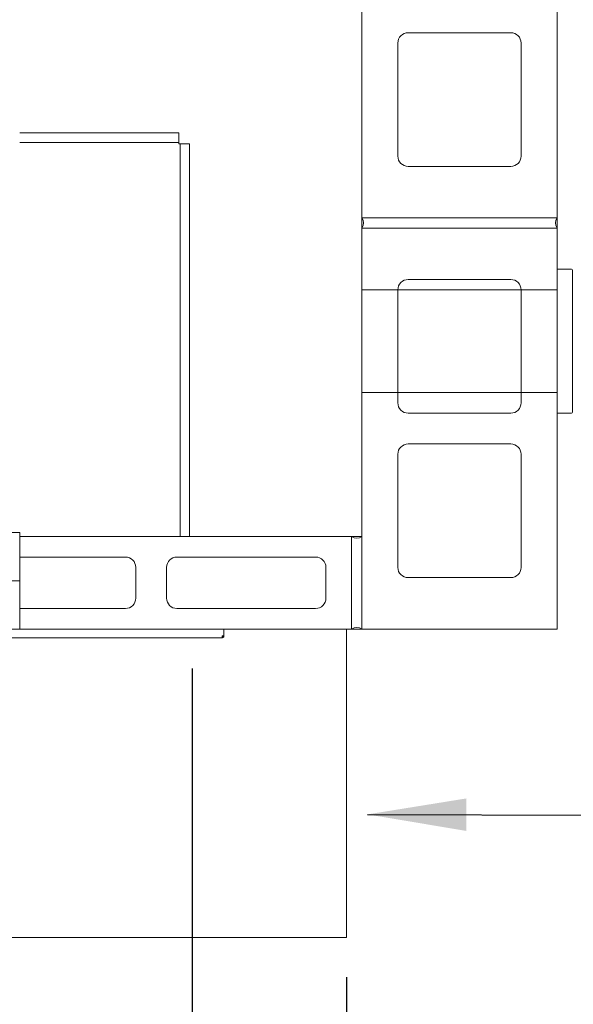
# Model space of a CAD drawing. Units: millimetres. Extents: x 519 to 11099, y 175 to 7795.
# Drawn here: x 2397 to 2936, y 6198 to 7155 of the extents above; entities that cross this region are included whole.
import ezdxf

# ---------------------------------------------------------------- set-up
doc = ezdxf.new("R2010")
doc.units = ezdxf.units.MM
doc.header["$LTSCALE"] = 38.461538
for name, color, linetype, lineweight in [('Dimensions(ISO)', 7, 'Continuous', 25), ('Hatch', 179, 'Continuous', 9), ('Sketch Geometry(ISO)', 7, 'Continuous', 50), ('Symbols(ISO)', 7, 'Continuous', 25), ('Visible Edges(ISO)', 7, 'Continuous', 18)]:
    doc.layers.add(name, color=color, linetype=linetype, lineweight=lineweight)
doc.styles.add('warmington~0', font='ARIALN.TTF')
doc.dimstyles.new('warmington', dxfattribs={"dimscale": 38.461538, "dimtxt": 2, "dimasz": 2, "dimexe": 1.6, "dimexo": 1, "dimgap": 0.5, "dimtad": 1, "dimdec": 0, "dimrnd": 1e-08, "dimzin": 0, "dimdsep": 46, "dimtxsty": 'warmington~0', "dimblk": 'OBLIQUE', "dimcen": 0.09, "dimclrd": 8, "dimclre": 8, "dimclrt": 8, "dimadec": 0, "dimazin": 0, "dimtfac": 1.75, "dimtdec": 1, "dimtmove": 0, "dimatfit": 3, "dimfxl": 0, "dimtolj": 1, "dimtzin": 0, "dimlwd": 25, "dimlwe": 25, "dimarcsym": 0})
doc.dimstyles.new('warmington$7', dxfattribs={"dimscale": 38.461538, "dimtxt": 2, "dimasz": 2.5, "dimexe": 1.6, "dimexo": 1, "dimgap": 0.5, "dimtad": 1, "dimdec": 0, "dimrnd": 1e-08, "dimzin": 0, "dimdsep": 46, "dimtxsty": 'warmington~0', "dimblk": 'OBLIQUE', "dimcen": 0.09, "dimclrd": 7, "dimclre": 8, "dimclrt": 8, "dimadec": 0, "dimazin": 0, "dimtfac": 1.75, "dimtdec": 1, "dimtmove": 0, "dimatfit": 3, "dimfxl": 0, "dimtolj": 1, "dimtzin": 0, "dimlwd": 25, "dimlwe": 25, "dimarcsym": 0})

# ---------------------------------------------------------------- blocks, each defined once
blk = doc.blocks.new('_Oblique')
at = {"color": 0, "linetype": 'ByBlock', "lineweight": -2}
blk.add_line((-0.5, -0.5), (0.5, 0.5), dxfattribs=at)
blk = doc.blocks.new('*D14')
at = {"layer": 'Defpoints', "color": 0, "linetype": 'Continuous'}
for p in [(1684.72, 6562.54), (2564.72, 6562.54), (2564.72, 5994.68)]:
    blk.add_point(p, dxfattribs=at)
at = {"layer": 'Dimensions(ISO)', "color": 8, "linetype": 'Continuous', "lineweight": 25}
for p, q in [((1684.72, 6524.08), (1684.72, 5933.14)), ((2564.72, 6524.08), (2564.72, 5933.14)), ((1684.72, 5994.68), (2564.72, 5994.68))]:
    blk.add_line(p, q, dxfattribs=at)
at = {"layer": 'Dimensions(ISO)', "color": 8, "linetype": 'Continuous', "lineweight": 25, "xscale": 76.92307692307692, "yscale": 76.92307692307692, "zscale": 76.92307692307692, "rotation": 180}
blk.add_blockref('_Oblique', (1684.72, 5994.68), dxfattribs=at)
at = {"layer": 'Dimensions(ISO)', "color": 8, "linetype": 'Continuous', "lineweight": 25, "xscale": 76.92307692307692, "yscale": 76.92307692307692, "zscale": 76.92307692307692}
blk.add_blockref('_Oblique', (2564.72, 5994.68), dxfattribs=at)
at = {"layer": 'Dimensions(ISO)', "color": 8, "linetype": 'Continuous', "lineweight": 25, "insert": (2124.72, 6222.03), "char_height": 76.9231, "attachment_point": 2, "style": 'warmington~0'}
blk.add_mtext('\\A1;880 \\PWINDOW WIDTH', dxfattribs=at)
blk = doc.blocks.new('*D15')
at = {"layer": 'Defpoints', "color": 0, "linetype": 'Continuous'}
for p in [(1534.72, 6262.54), (2714.72, 6262.54), (2714.72, 5758.69)]:
    blk.add_point(p, dxfattribs=at)
at = {"layer": 'Dimensions(ISO)', "color": 8, "linetype": 'Continuous', "lineweight": 25}
for p, q in [((1534.72, 6224.08), (1534.72, 5697.15)), ((2714.72, 6224.08), (2714.72, 5697.15)), ((1534.72, 5758.69), (2714.72, 5758.69))]:
    blk.add_line(p, q, dxfattribs=at)
at = {"layer": 'Dimensions(ISO)', "color": 8, "linetype": 'Continuous', "lineweight": 25, "xscale": 76.92307692307692, "yscale": 76.92307692307692, "zscale": 76.92307692307692, "rotation": 180}
blk.add_blockref('_Oblique', (1534.72, 5758.69), dxfattribs=at)
at = {"layer": 'Dimensions(ISO)', "color": 8, "linetype": 'Continuous', "lineweight": 25, "xscale": 76.92307692307692, "yscale": 76.92307692307692, "zscale": 76.92307692307692}
blk.add_blockref('_Oblique', (2714.72, 5758.69), dxfattribs=at)
at = {"layer": 'Dimensions(ISO)', "color": 8, "linetype": 'Continuous', "lineweight": 25, "insert": (2033.61, 5856.47), "char_height": 76.923, "attachment_point": 1, "style": 'warmington~0'}
blk.add_mtext('\\A1;1180', dxfattribs=at)

msp = doc.modelspace()

# ---------------------------------------------------------------- hatches: boundary and pattern name
at = {"layer": 'Hatch'}
h = msp.add_hatch(dxfattribs=at)
h.set_pattern_fill('ANSI31', color=256, scale=976.923077, angle=15, style=0)
h.set_pattern_definition([(60, (0, 0), (-105.755, 61.0577), [])])
h.paths.add_polyline_path([(2299.72, 6656.39), (2299.72, 6609.39), (2396.72, 6609.39), (2396.72, 6656.39)])

# ---------------------------------------------------------------- linework, layer by layer
at = {"layer": 'Sketch Geometry(ISO)', "lineweight": 18}
for p, q in [((2729.72, 6892.54), (2919.72, 6892.54)), ((2729.72, 6792.54), (2729.72, 6892.54)), ((2919.72, 6892.54), (2919.72, 6792.54)), ((2919.72, 6792.54), (2729.72, 6792.54))]:
    msp.add_line(p, q, dxfattribs=at)
at = {"layer": 'Visible Edges(ISO)'}
for p, q in [((2729.72, 6962.54), (2729.72, 7352.54)), ((2919.72, 7352.54), (2919.72, 6962.54)), ((2774.72, 7142.54), (2874.72, 7142.54)), ((2764.72, 7022.54), (2764.72, 7132.54)), ((2884.72, 7132.54), (2884.72, 7022.54)), ((2551.59, 7045.13), (2396.72, 7045.13)), ((2551.59, 7045.13), (2551.59, 7036.63)), ((2551.59, 7035.88), (2396.72, 7035.88)), ((2551.59, 7036.63), (2551.59, 7035.88)), ((2551.59, 7035.88), (2551.59, 7034.63)), ((2552.84, 7034.63), (2551.59, 7034.63)), ((2553.59, 7034.63), (2552.84, 7034.63)), ((2552.84, 6652.54), (2552.84, 7034.63)), ((2562.09, 7034.63), (2553.59, 7034.63)), ((2562.09, 6652.54), (2562.09, 7034.63)), ((2874.72, 7012.54), (2774.72, 7012.54)), ((2919.72, 6962.54), (2729.72, 6962.54)), ((2729.72, 6962.54), (2919.72, 6962.54)), ((2729.72, 6952.54), (2729.72, 6962.54)), ((2919.72, 6962.54), (2919.72, 6952.54)), ((2919.72, 6952.54), (2729.72, 6952.54)), ((2729.72, 6952.54), (2919.72, 6952.54)), ((2729.72, 6562.54), (2729.72, 6952.54)), ((2919.72, 6952.54), (2919.72, 6562.54)), ((2919.72, 6912.55), (2933.72, 6912.55)), ((2934.72, 6773.55), (2934.72, 6911.55)), ((2774.72, 6902.54), (2874.72, 6902.54)), ((2764.72, 6782.54), (2764.72, 6892.54)), ((2884.72, 6892.54), (2884.72, 6782.54)), ((2874.72, 6772.54), (2774.72, 6772.54)), ((2919.72, 6772.53), (2933.72, 6772.53)), ((2934.72, 6773.53), (2934.72, 6773.55)), ((2774.72, 6742.54), (2874.72, 6742.54)), ((2764.72, 6622.54), (2764.72, 6732.54)), ((2884.72, 6732.54), (2884.72, 6622.54)), ((2396.72, 6656.39), (2299.72, 6656.39)), ((2396.72, 6609.39), (2396.72, 6656.39)), ((2396.72, 6652.54), (2719.72, 6652.54)), ((2719.72, 6562.54), (2719.72, 6652.54)), ((2719.72, 6652.54), (2719.72, 6562.54)), ((2719.72, 6652.54), (2729.72, 6652.54)), ((2729.72, 6652.54), (2729.72, 6562.54)), ((2396.72, 6632.54), (2499.72, 6632.54)), ((2549.72, 6632.54), (2684.72, 6632.54)), ((2509.72, 6622.54), (2509.72, 6592.54)), ((2539.72, 6592.54), (2539.72, 6622.54)), ((2694.72, 6622.54), (2694.72, 6592.54)), ((2299.72, 6609.39), (2396.72, 6609.39)), ((2396.72, 6609.39), (2396.72, 6562.54)), ((2874.72, 6612.54), (2774.72, 6612.54)), ((2499.72, 6582.54), (2396.72, 6582.54)), ((2684.72, 6582.54), (2549.72, 6582.54)), ((2299.72, 6562.54), (2396.72, 6562.54)), ((2719.72, 6562.54), (2396.72, 6562.54)), ((2595.49, 6562.54), (2595.49, 6555.84)), ((2714.72, 6562.54), (2714.72, 6262.54)), ((2719.72, 6562.54), (2729.72, 6562.54)), ((2919.72, 6562.54), (2729.72, 6562.54)), ((1655.83, 6554.04), (2593.62, 6554.04)), ((2593.62, 6554.04), (2593.69, 6554.04)), ((2595.49, 6555.84), (2593.69, 6555.84)), ((2593.88, 6555.06), (2593.88, 6554.28)), ((2714.72, 6262.54), (1534.72, 6262.54))]:
    msp.add_line(p, q, dxfattribs=at)
for centre, radius, start, end in [((2774.72, 7132.54), 10, 90, 180), ((2874.72, 7132.54), 10, 0, 90), ((2774.72, 7022.54), 10, 180, 270), ((2874.72, 7022.54), 10, 270, 0), ((2722.72, 6957.54), 8.6, 324.46232, 35.53768), ((2926.72, 6957.54), 8.6, 144.46232, 215.53768), ((2933.72, 6911.55), 1, 0, 90), ((2774.72, 6892.54), 10, 90, 180), ((2874.72, 6892.54), 10, 0, 90), ((2774.72, 6782.54), 10, 180, 270), ((2874.72, 6782.54), 10, 270, 0), ((2933.72, 6773.53), 1, 270, 0), ((2774.72, 6732.54), 10, 90, 180), ((2874.72, 6732.54), 10, 0, 90), ((2724.72, 6659.54), 8.6, 234.46232, 305.53768), ((2499.72, 6622.54), 10, 0, 90), ((2549.72, 6622.54), 10, 90, 180), ((2684.72, 6622.54), 10, 0, 90), ((2774.72, 6622.54), 10, 180, 270), ((2874.72, 6622.54), 10, 270, 0), ((2499.72, 6592.54), 10, 270, 0), ((2549.72, 6592.54), 10, 180, 270), ((2684.72, 6592.54), 10, 270, 0), ((2724.72, 6555.54), 8.6, 54.46232, 125.53768)]:
    msp.add_arc(centre, radius, start, end, dxfattribs=at)
for points, knots in [([(2593.62, 6554.04), (2593.82, 6554.04), (2593.88, 6554.11), (2593.87, 6554.36), (2593.87, 6554.43), (2593.83, 6554.68), (2593.79, 6554.89), (2593.71, 6555.35), (2593.69, 6555.6), (2593.69, 6555.84)], [0, 0, 0, 0, 0.375, 0.375, 0.5, 0.5, 0.75, 0.75, 1, 1, 1, 1]), ([(2595.49, 6555.84), (2595.49, 6555.6), (2595.44, 6555.35), (2595.24, 6554.89), (2595.09, 6554.68), (2594.82, 6554.43), (2594.72, 6554.36), (2594.31, 6554.11), (2593.97, 6554.04), (2593.69, 6554.04)], [-1, -1, -1, -1, -0.75, -0.75, -0.5, -0.5, -0.375, -0.375, 0, 0, 0, 0]), ([(2593.69, 6555.83), (2593.69, 6555.72), (2593.71, 6555.59), (2593.79, 6555.37), (2593.83, 6555.26), (2593.87, 6555.13), (2593.87, 6555.1), (2593.88, 6555.06), (2593.88, 6555.06), (2593.88, 6555.06)], [-0.9958333, -0.9958333, -0.9958333, -0.9958333, -0.75, -0.75, -0.5, -0.5, -0.375, -0.375, -0.3635295, -0.3635295, -0.3635295, -0.3635295]), ([(2593.88, 6554.96), (2593.97, 6554.98), (2594.06, 6555.01), (2594.2, 6555.1), (2594.25, 6555.13), (2594.39, 6555.26), (2594.46, 6555.37), (2594.56, 6555.6), (2594.59, 6555.72), (2594.59, 6555.84)], [0.1576112, 0.1576112, 0.1576112, 0.1576112, 0.375, 0.375, 0.5, 0.5, 0.75, 0.75, 1, 1, 1, 1])]:
    msp.add_open_spline(points, degree=3, knots=knots, dxfattribs=at)
msp.add_open_spline([(2593.69, 6554.04), (2593.69, 6554.04), (2593.69, 6554.04), (2593.69, 6554.04)], degree=3, dxfattribs=at)

# ---------------------------------------------------------------- dimensions: what is measured, and where the dimension line sits
at = {"layer": 'Dimensions(ISO)', "color": 8, "linetype": 'Continuous', "lineweight": 25}
dim = msp.add_linear_dim(base=(2564.72, 5994.68), p1=(1684.72, 6562.54), p2=(2564.72, 6562.54), angle=180, text='<> \\PWINDOW WIDTH', dimstyle='warmington', override={"dimdec": 0, "dimtp": 0, "dimtm": 0, "dimtdec": 1, "dimtofl": 0, "dimatfit": 1, "dimtvp": -0.25}, dxfattribs=at)
dim.commit()
dim.dimension.update_dxf_attribs({"geometry": '*D14', "text_midpoint": (2124.72, 5994.68), "dimtype": 160})
dim = msp.add_linear_dim(base=(2714.72, 5758.69), p1=(1534.72, 6262.54), p2=(2714.72, 6262.54), dimstyle='warmington', override={"dimdec": 0, "dimtp": 0, "dimtm": 0, "dimtdec": 1, "dimtofl": 0, "dimatfit": 1}, dxfattribs=at)
dim.commit()
dim.dimension.update_dxf_attribs({"geometry": '*D15', "text_midpoint": (2124.72, 5758.69), "dimtype": 160})

# ---------------------------------------------------------------- leaders
at = {"layer": 'Symbols(ISO)', "color": 7, "linetype": 'Continuous', "lineweight": 25, "annotation_type": 0, "has_hookline": 1, "hookline_direction": 0, "text_width": 1228.25}
msp.add_leader([(2735.22, 6382.27), (3170.75, 6380.95)], dimstyle='warmington$7', override={"dimtad": 0}, dxfattribs=at)

doc.saveas('drawing.dxf')
